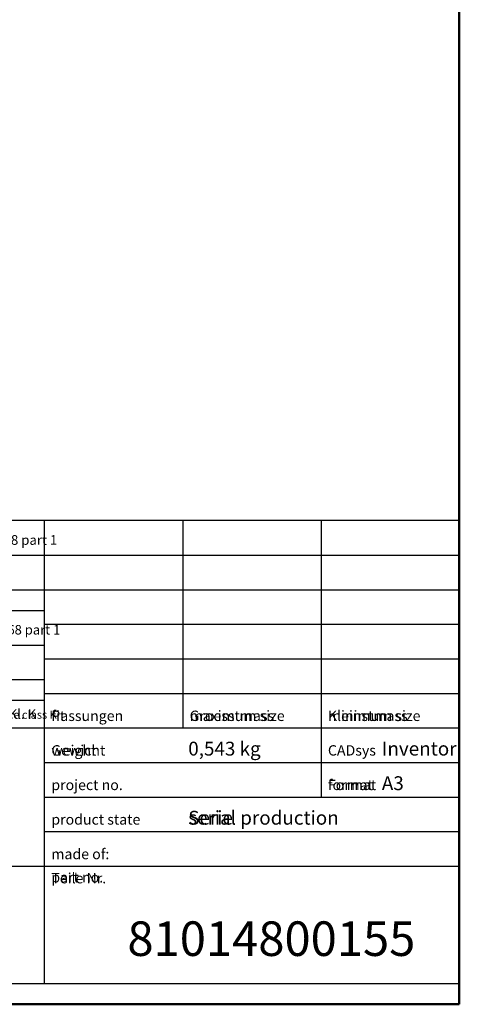
# Model space of a CAD drawing. Units: millimetres. Extents: x -16 to 800, y 0 to 570.
# Drawn here: x 673 to 800, y 0 to 285 of the extents above; entities that cross this region are included whole.
import ezdxf
from ezdxf.enums import TextEntityAlignment as Align

# ---------------------------------------------------------------- set-up
doc = ezdxf.new("R2010")
doc.units = ezdxf.units.MM
for name, color, linetype in [('Deutsch', 4, 'Continuous'), ('Englisch', 3, 'Continuous'), ('Schriftfeld', 7, 'Continuous')]:
    doc.layers.add(name, color=color, linetype=linetype)
doc.layers.add('Grau', color=9, linetype='Continuous', lineweight=9, true_color=0x808080)
doc.layers.add('Rahmen', color=7, linetype='Continuous', lineweight=50)
doc.layers.add('Titel', color=7, linetype='Continuous', lineweight=50)
doc.styles.add('Notiztext Gr. 3.5 (DORMA)', font='isocpeur.ttf')
doc.styles.add('Textstil41', font='isocpeur.ttf')
doc.styles.add('Textstil43', font='isocpeur.ttf')
doc.styles.add('Textstil46', font='isocpeur.ttf')
doc.styles.add('Textstil68', font='isocpeur.ttf')

# ---------------------------------------------------------------- blocks, each defined once
blk = doc.blocks.new('Ränder A3 Rahmen (DORMA)')
at = {"layer": 'Rahmen'}
for p, q in [((415, 5), (415, 290)), ((15, 5), (415, 5))]:
    blk.add_line(p, q, dxfattribs=at)
blk = doc.blocks.new('Schriftfelder Schriftfeld (DORMA)')
at = {"layer": 'Rahmen', "lineweight": 30}
for p, q in [((198, 70), (8, 70)), ((138, 3), (138, 70)), ((198, 0), (198, 70)), ((50, 40), (138, 40)), ((138, 40), (198, 40)), ((8, 20), (198, 20)), ((8, 0), (198, 0))]:
    blk.add_line(p, q, dxfattribs=at)
at = {"layer": 'Schriftfeld'}
for p, q in [((158, 70), (158, 40)), ((178, 70), (178, 30)), ((8, 65), (198, 65)), ((50, 60), (138, 60)), ((138, 60), (198, 60)), ((50, 57), (138, 57)), ((138, 55), (198, 55)), ((50, 52), (138, 52)), ((138, 50), (198, 50)), ((50, 47), (138, 47)), ((138, 45), (198, 45)), ((50, 44), (138, 44)), ((138, 35), (198, 35)), ((138, 30), (198, 30)), ((138, 25), (198, 25))]:
    blk.add_line(p, q, dxfattribs=at)
at = {"layer": 'Schriftfeld', "lineweight": 30}
blk.add_line((34, 3), (198, 3), dxfattribs=at)
at = {"layer": 'Deutsch', "insert": (51, 42.7), "char_height": 1.4, "width": 95.0471, "attachment_point": 1, "style": 'Notiztext Gr. 3.5 (DORMA)'}
blk.add_mtext('\\fSansSerif|b0|i0;\\H1.4000;Toleranzen fuer Form und Lage ohne einzelne Toleranzeintragung nach ISO 2768 Teil 2, Tol.-Kl. K', dxfattribs=at)
at = {"layer": 'Deutsch', "char_height": 1.5, "attachment_point": 1, "style": 'Notiztext Gr. 3.5 (DORMA)'}
for s, insert in [('\\fSansSerif|b0|i0;\\H1.5000;Passungen', (139, 42.5)), ('\\fSansSerif|b0|i0;\\H1.5000;Groesstmass', (159, 42.5)), ('\\fSansSerif|b0|i0;\\H1.5000;Kleinstmass', (179, 42.5)), ('\\fSansSerif|b0|i0;\\H1.5000;Gewicht', (139, 37.5)), ('\\fSansSerif|b0|i0;\\H1.5000;CADsys', (179, 37.5)), ('\\fSansSerif|b0|i0;\\H1.5000;Format', (179, 32.5)), ('\\fSansSerif|b0|i0;\\H1.5000;Teile Nr.', (139, 19))]:
    blk.add_mtext(s, dxfattribs=dict(at, insert=insert))
at = {"layer": 'Deutsch'}
for tag, p, height, style in [('Produktstatus_001', (158.8, 26), 2, 'Textstil46'), ('TITEL_001', (50.65, 5.5), 3.5, 'Notiztext Gr. 3.5 (DORMA)')]:
    blk.add_attdef(tag, p, '', height=height, dxfattribs=dict(at, style=style))
at = {"layer": 'Englisch', "attachment_point": 1, "style": 'Notiztext Gr. 3.5 (DORMA)'}
for s, insert, char_height in [('\\fSansSerif|b0|i0;\\H1.4000;tolerances for linear measures without individual tolerance registration according to ISO 2768 part 1', (51, 67.9), 1.4), ('\\fSansSerif|b0|i0;\\H1.3800;tolerances for angular measures without individual tolerance registration according to ISO 2768 part 1', (51, 54.9), 1.38), ('\\fSansSerif|b0|i0;\\H1.5000;fit', (139, 42.5), 1.5), ('\\fSansSerif|b0|i0;\\H1.5000;maximum size', (159, 42.5), 1.5), ('\\fSansSerif|b0|i0;\\H1.5000;minimum size', (179, 42.5), 1.5), ('\\fSansSerif|b0|i0;\\H1.5000;weight', (139, 37.5), 1.5), ('\\fSansSerif|b0|i0;\\H1.5000;CADsys', (179, 37.5), 1.5), ('\\fSansSerif|b0|i0;\\H1.5000;project no.', (139, 32.5), 1.5), ('\\fSansSerif|b0|i0;\\H1.5000;product state', (139, 27.5), 1.5), ('\\fSansSerif|b0|i0;\\H1.5000;made of:', (139, 22.5), 1.5), ('\\fSansSerif|b0|i0;\\H1.5000;part no.', (139, 19.13), 1.5)]:
    blk.add_mtext(s, dxfattribs=dict(at, insert=insert, char_height=char_height))
for s, insert, char_height, width in [('\\fSansSerif|b0|i0;\\H1.1700;shape and positional tolerances without individual tolerance registration according to ISO 2768 part 2, tolerance class K', (51, 42.5), 1.17, 95.0471), ('\\fSansSerif|b0|i0;\\H1.5000;format', (179, 32.5), 1.5, 10.4861)]:
    blk.add_mtext(s, dxfattribs=dict(at, insert=insert, char_height=char_height, width=width))
at = {"layer": 'Englisch'}
for tag, p, height, style in [('Produktstatus-Englisch_001', (158.8, 26), 2, 'Textstil46'), ('Oberbegriff-Englisch_001', (50.75, 15.5), 2.5, 'Textstil43'), ('Title-Englisch_001', (50.65, 5.5), 3.5, 'Notiztext Gr. 3.5 (DORMA)')]:
    blk.add_attdef(tag, p, '', height=height, dxfattribs=dict(at, style=style))
at = {"layer": 'Grau', "style": 'Textstil46'}
for tag, p in [('AenderungsNummer1', (15, 58.5)), ('AenderungsTag1', (29, 58.5)), ('AenderungsName1', (43, 58.5)), ('AenderungsNummer2', (15, 53.5)), ('AenderungsTag2', (29, 53.5)), ('AenderungsName2', (43, 53.5)), ('AenderungsNummer3', (15, 48.5)), ('AenderungsTag3', (29, 48.5)), ('AenderungsName3', (43, 48.5)), ('AenderungsNummer4', (15, 43.5)), ('AenderungsTag4', (29, 43.5)), ('AenderungsName4', (43, 43.5)), ('AenderungsNummer5', (15, 38.5)), ('AenderungsTag5', (29, 38.5)), ('AenderungsName5', (43, 38.5)), ('AenderungsNummer6', (15, 33.5)), ('AenderungsTag6', (29, 33.5)), ('AenderungsName6', (43, 33.5)), ('AenderungsNummer7', (15, 28.5)), ('AenderungsTag7', (29, 28.5)), ('AenderungsName7', (43, 28.5)), ('AenderungsNummer8', (15, 23.5)), ('AenderungsTag8', (29, 23.5)), ('AenderungsName8', (43, 23.5))]:
    blk.add_attdef(tag, text='', height=2, dxfattribs=at).set_placement(p, align=Align.TOP_CENTER)
at = {"layer": 'Titel'}
for tag, height, style, p in [('Passung5', 2, 'Textstil46', (148, 68)), ('Groesstmass5', 2, 'Textstil46', (168, 68)), ('Kleinstmass5', 2, 'Textstil46', (188, 68)), ('AenderungsNummer0', 2, 'Textstil46', (15, 63.5)), ('AenderungsTag0', 2, 'Textstil46', (29, 63.5)), ('AenderungsName0', 2, 'Textstil46', (43, 63.5)), ('Passung4', 2, 'Textstil46', (148, 63)), ('Groesstmass4', 2, 'Textstil46', (168, 63)), ('Kleinstmass4', 2, 'Textstil46', (188, 63)), ('Passung3', 2, 'Textstil46', (148, 58)), ('Groesstmass3', 2, 'Textstil46', (168, 58)), ('Kleinstmass3', 2, 'Textstil46', (188, 58)), ('Passung2', 2, 'Textstil46', (148, 53)), ('Groesstmass2', 2, 'Textstil46', (168, 53)), ('Kleinstmass2', 2, 'Textstil46', (188, 53)), ('Passung1', 2, 'Textstil46', (148, 48)), ('Groesstmass1', 2, 'Textstil46', (168, 48)), ('Kleinstmass1', 2, 'Textstil46', (188, 48)), ('Maßstab', 5, 'Textstil41', (42, 11))]:
    blk.add_attdef(tag, text='', height=height, dxfattribs=dict(at, style=style)).set_placement(p, align=Align.TOP_CENTER)
for tag, p, height, style in [('Konstruktions-Datum_001', (83.8, 36), 2, 'Textstil46'), ('Gewicht_001', (158.8, 36), 2, 'Textstil46'), ('CAD-System_001', (186.8, 36), 2, 'Textstil46'), ('ERSTELLUNGSDATUM_001', (83.8, 31), 2, 'Textstil46'), ('Blattgröße_001', (186.8, 31), 2, 'Textstil46'), ('BAUTEILNUMMER_001', (150, 7), 5, 'Textstil41'), ('Pfadangabe_001', (34.82, 0.7), 1.8, 'Textstil68')]:
    blk.add_attdef(tag, p, '', height=height, dxfattribs=dict(at, style=style))
for tag, height, style, p in [('Werkstoff1', 2.5, 'Textstil43', (100, 35)), ('PROJEKT', 2, 'Textstil46', (159, 33)), ('Werkstoff2', 2.5, 'Textstil43', (100, 30)), ('KONTROLLIERT_VON', 2, 'Textstil46', (64, 28)), ('KONTROLLDATUM', 2, 'Textstil46', (84, 28)), ('Werkstoff3', 2.5, 'Textstil43', (100, 25)), ('KONSTR._GEN._VON', 2, 'Textstil46', (64, 23)), ('GENEHM.DAT._KONSTR.', 2, 'Textstil46', (84, 23)), ('gefertigt_aus', 2, 'Textstil46', (159, 23))]:
    blk.add_attdef(tag, text='', height=height, dxfattribs=dict(at, style=style)).set_placement(p, align=Align.TOP_LEFT)

msp = doc.modelspace()

# ---------------------------------------------------------------- block references
at = {"xscale": 2, "yscale": 2, "zscale": 2}
msp.add_blockref('Ränder A3 Rahmen (DORMA)', (-30, -10), dxfattribs=at)
ref = msp.add_blockref('Schriftfelder Schriftfeld (DORMA)', (404, 0), dxfattribs=dict(xscale=2, yscale=2, zscale=2))
ref.add_attrib('BAUTEILNUMMER_001', '81014800155', (704, 14), dxfattribs={"layer": 'Titel', "height": 10, "style": 'Textstil41'})
ref.add_attrib('Gewicht_001', '0,543 kg', (721.6, 72), dxfattribs={"layer": 'Titel', "height": 4, "style": 'Textstil46'})
ref.add_attrib('Produktstatus_001', 'Serie', (721.6, 52), dxfattribs={"layer": 'Deutsch', "height": 4, "style": 'Textstil46'})
ref.add_attrib('Blattgröße_001', 'A3', (777.6, 62), dxfattribs={"layer": 'Titel', "height": 4, "style": 'Textstil46'})
ref.add_attrib('CAD-System_001', 'Inventor', (777.6, 72), dxfattribs={"layer": 'Titel', "height": 4, "style": 'Textstil46'})
ref.add_attrib('Produktstatus-Englisch_001', 'serial production', (721.6, 52), dxfattribs={"layer": 'Englisch', "height": 4, "style": 'Textstil46'})

doc.saveas('drawing.dxf')
